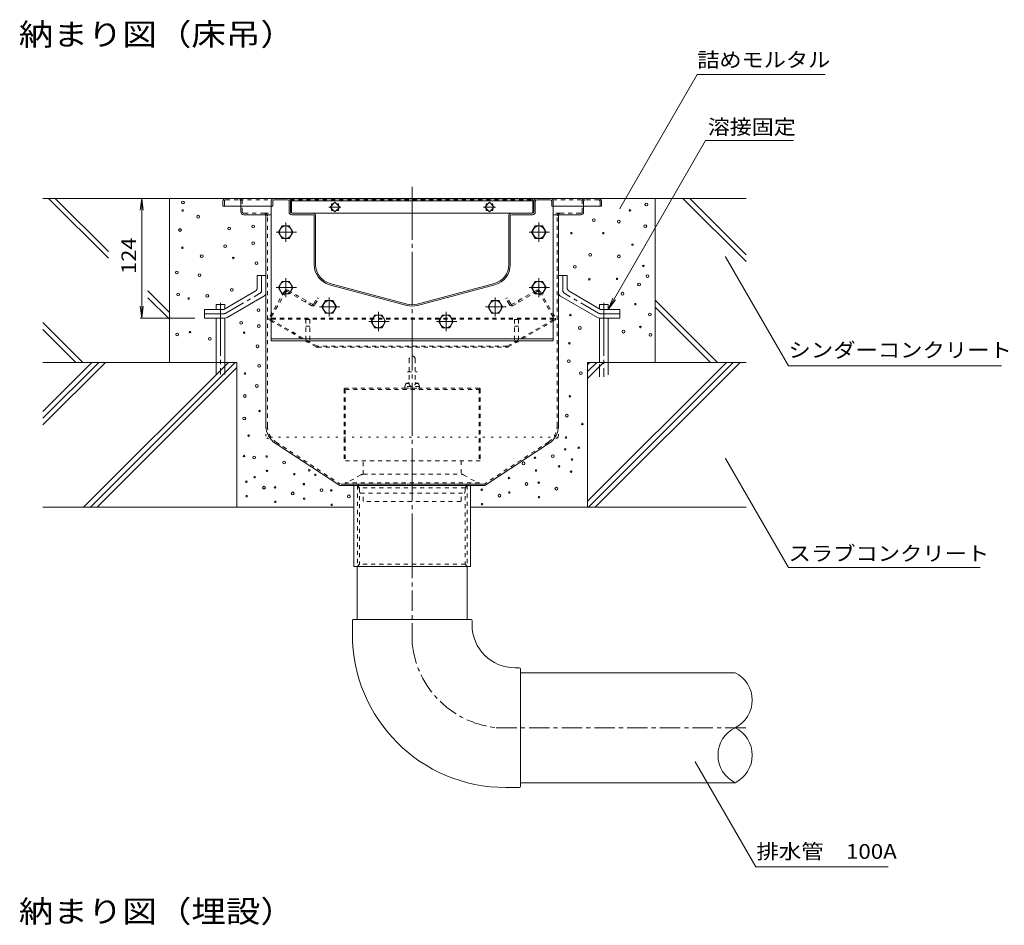
# Model space of a CAD drawing. Units: millimetres. Extents: x -2118 to 1963, y -1485 to 1239.
# Drawn here: x -7 to 1012, y 20 to 959 of the extents above; entities that cross this region are included whole.
import ezdxf

# ---------------------------------------------------------------- set-up
doc = ezdxf.new("R2010")
doc.units = ezdxf.units.MM
doc.header["$LTSCALE"] = 5
for name, pattern in [('JWW_CENTER1', [6.773333, 4.233333, -0.846667, 0.846667, -0.846667]), ('JWW_CENTER2', [13.546667, 11.006667, -0.846667, 0.846667, -0.846667]), ('JWW_DASHED1', [1.693333, 0.846667, -0.846667]), ('JWW_DASHED3', [3.386667, 2.54, -0.846667]), ('JWW_HOJO', [1.693333, -1.27, 0.423333])]:
    doc.linetypes.add(name, pattern=pattern)
for name, color, linetype in [('5-0', 7, 'Continuous'), ('5-1', 7, 'Continuous'), ('5-3', 7, 'Continuous'), ('5-4', 7, 'Continuous'), ('5-5', 7, 'Continuous'), ('5-6', 7, 'Continuous'), ('5-8', 7, 'Continuous'), ('5-9', 7, 'Continuous'), ('5-A', 7, 'Continuous'), ('5-B', 7, 'Continuous'), ('5-D', 7, 'Continuous')]:
    doc.layers.add(name, color=color, linetype=linetype)
doc.styles.add('ＭＳ ゴシック', font='txt', dxfattribs={"height": 1})

msp = doc.modelspace()

# ---------------------------------------------------------------- linework, layer by layer
at = {"layer": '5-0', "color": 3, "linetype": 'JWW_CENTER2', "lineweight": 5}
msp.add_line((399.3, 392.3), (399.3, 785.8), dxfattribs=at)
at = {"layer": '5-0', "color": 3, "linetype": 'Continuous', "lineweight": 5}
for p, q in [((203.3, 770.8), (203.3, 765.8)), ((203.3, 765.8), (253.3, 765.8)), ((206.3, 773.8), (592.3, 773.8)), ((221.8, 765.8), (221.8, 759.8)), ((253.3, 770.8), (253.3, 765.8)), ((254.8, 765.8), (253.3, 765.8)), ((254.8, 770.8), (254.8, 765.8)), ((270.3, 773.8), (256.3, 773.8)), ((256.3, 772.3), (270.3, 772.3)), ((271.8, 770.8), (271.8, 759.8)), ((273.3, 759.8), (273.3, 770.8)), ((274.3, 773.3), (524.3, 773.3)), ((274.3, 773.3), (274.3, 758.4)), ((274.3, 771.3), (524.3, 771.3)), ((319.3, 769.7), (314.3, 764.8)), ((314.3, 764.8), (319.3, 759.8)), ((315.7, 766.2), (315.7, 768.3)), ((315.7, 768.3), (317.9, 768.3)), ((324.2, 764.8), (319.3, 769.7)), ((319.3, 759.8), (324.2, 764.8)), ((320.7, 768.3), (322.8, 768.3)), ((322.8, 768.3), (322.8, 766.2)), ((479.4, 769.7), (474.4, 764.8)), ((474.4, 764.8), (479.4, 759.8)), ((475.8, 766.2), (475.8, 768.3)), ((475.8, 768.3), (478, 768.3)), ((484.3, 764.8), (479.4, 769.7)), ((479.4, 759.8), (484.3, 764.8)), ((480.8, 768.3), (482.9, 768.3)), ((482.9, 768.3), (482.9, 766.2)), ((524.3, 773.3), (524.3, 758.4)), ((525.3, 759.8), (525.3, 770.8)), ((526.8, 770.8), (526.8, 759.8)), ((528.3, 773.8), (542.3, 773.8)), ((542.3, 772.3), (528.3, 772.3)), ((543.8, 770.8), (543.8, 765.8)), ((543.8, 765.8), (545.3, 765.8)), ((545.3, 770.8), (545.3, 765.8)), ((595.3, 765.8), (545.3, 765.8)), ((576.8, 765.8), (576.8, 759.8)), ((595.3, 770.8), (595.3, 765.8)), ((246.3, 756.8), (224.8, 756.8)), ((246.3, 756.8), (253.3, 756.8)), ((247.8, 755.3), (247.8, 537.9)), ((296.3, 758.3), (274.8, 758.3)), ((296.3, 756.8), (274.8, 756.8)), ((296.3, 758.3), (523.8, 758.3)), ((297.8, 705), (297.8, 755.3)), ((299.3, 705), (299.3, 755.3)), ((315.7, 761.2), (315.7, 763.4)), ((317.9, 761.2), (315.7, 761.2)), ((322.8, 761.2), (320.7, 761.2)), ((322.8, 763.4), (322.8, 761.2)), ((475.8, 761.2), (475.8, 763.4)), ((478, 761.2), (475.8, 761.2)), ((482.9, 761.2), (480.8, 761.2)), ((482.9, 763.4), (482.9, 761.2)), ((499.3, 705), (499.3, 755.3)), ((500.8, 705), (500.8, 755.3)), ((502.3, 758.3), (523.8, 758.3)), ((502.3, 756.8), (523.8, 756.8)), ((552.3, 756.8), (545.3, 756.8)), ((550.8, 755.3), (550.8, 537.9)), ((552.3, 756.8), (573.8, 756.8)), ((393.7, 662.8), (313.7, 684.3)), ((394.1, 664.3), (314.1, 685.7)), ((404.5, 664.3), (484.5, 685.7)), ((404.9, 662.8), (484.9, 684.3)), ((257.5, 520), (324.2, 476.3)), ((541.1, 520), (474.4, 476.3)), ((474.4, 476.3), (324.2, 476.3)), ((338.8, 392.3), (338.8, 476.3)), ((459.8, 476.3), (459.8, 392.3)), ((459.8, 392.3), (338.8, 392.3))]:
    msp.add_line(p, q, dxfattribs=at)
at = {"layer": '5-0', "color": 3, "linetype": 'JWW_DASHED1', "lineweight": 5}
for p, q in [((204.8, 770.8), (204.8, 765.8)), ((206.3, 772.3), (220.3, 772.3)), ((220.3, 772.3), (253.7, 772.3)), ((221.8, 770.8), (221.8, 765.8)), ((223.3, 759.8), (223.3, 770.8)), ((272.9, 772.3), (525.7, 772.3)), ((544.9, 772.3), (578.3, 772.3)), ((575.3, 759.8), (575.3, 770.8)), ((576.8, 770.8), (576.8, 765.8)), ((592.3, 772.3), (578.3, 772.3)), ((593.8, 770.8), (593.8, 765.8)), ((246.3, 758.3), (224.8, 758.3)), ((246.3, 758.3), (253.3, 758.3)), ((249.3, 538), (249.3, 755.3)), ((552.3, 758.3), (545.3, 758.3)), ((549.3, 538), (549.3, 755.3)), ((552.3, 758.3), (573.8, 758.3)), ((258.4, 521.2), (324.7, 477.8)), ((540.3, 521.2), (474, 477.8)), ((474, 477.8), (324.7, 477.8)), ((342.6, 476.3), (342.6, 392.3)), ((342.6, 476.3), (344.6, 473.8)), ((344.6, 473.8), (344.6, 394.8)), ((454.1, 473.8), (344.6, 473.8)), ((456.1, 476.3), (454.1, 473.8)), ((454.1, 473.8), (454.1, 394.8)), ((456.1, 476.3), (456.1, 392.3)), ((342.6, 392.3), (344.6, 394.8)), ((454.1, 394.8), (344.6, 394.8)), ((456.1, 392.3), (454.1, 394.8))]:
    msp.add_line(p, q, dxfattribs=at)
at = {"layer": '5-0', "color": 3, "linetype": 'JWW_HOJO', "lineweight": 5}
for p, q in [((295.3, 773.8), (503.3, 773.8)), ((247.8, 538), (247.8, 526.3)), ((550.8, 538), (550.8, 526.3)), ((550.8, 526.3), (247.8, 526.3)), ((257.5, 520), (247.8, 526.3)), ((541.1, 520), (550.8, 526.3))]:
    msp.add_line(p, q, dxfattribs=at)
at = {"layer": '5-0', "color": 7, "linetype": 'JWW_CENTER1', "lineweight": 5}
for p, q in [((325.3, 764.8), (313.1, 764.8)), ((485.4, 764.8), (473.2, 764.8))]:
    msp.add_line(p, q, dxfattribs=at)
at = {"layer": '5-0', "color": 2, "linetype": 'Continuous', "lineweight": 5}
for p, q in [((238.8, 693.8), (238.8, 681.2)), ((247.8, 693.8), (238.8, 693.8)), ((247.8, 693.8), (247.8, 676)), ((550.8, 693.8), (550.8, 676)), ((550.8, 693.8), (559.8, 693.8)), ((559.8, 693.8), (559.8, 681.2)), ((204.2, 658.8), (236.8, 677.7)), ((594.4, 658.8), (561.8, 677.7)), ((207.6, 650.4), (245.8, 672.5)), ((591.1, 650.4), (552.8, 672.5)), ((184.3, 658.8), (204.2, 658.8)), ((184.3, 649.8), (184.3, 658.8)), ((614.3, 658.8), (594.4, 658.8)), ((614.3, 649.8), (614.3, 658.8)), ((184.3, 649.8), (205.5, 649.8)), ((614.3, 649.8), (593.1, 649.8))]:
    msp.add_line(p, q, dxfattribs=at)
at = {"layer": '5-0', "color": 2, "linetype": 'JWW_CENTER1', "lineweight": 5}
for p, q in [((243.3, 678.6), (243.3, 693.8)), ((555.3, 678.6), (555.3, 693.8)), ((206.3, 654.9), (241.3, 675.1)), ((592.3, 654.9), (557.3, 675.1)), ((204.3, 654.3), (184.3, 654.3)), ((594.3, 654.3), (614.3, 654.3))]:
    msp.add_line(p, q, dxfattribs=at)
at = {"layer": '5-0', "color": 2, "linetype": 'JWW_DASHED1', "lineweight": 5}
for p, q in [((266.9, 677.3), (251, 649.8)), ((268.4, 677), (252.5, 649.3)), ((269.8, 677.3), (294.7, 662.9)), ((271, 678.4), (295.7, 664.1)), ((527.6, 678.4), (502.9, 664.1)), ((528.8, 677.3), (503.9, 662.9)), ((530.2, 677), (546.1, 649.3)), ((531.7, 677.3), (547.6, 649.8)), ((288.6, 666.4), (289.4, 667.7)), ((297.3, 664.5), (301, 670.9)), ((298.8, 664), (302.3, 670.1)), ((302.3, 670.1), (301, 670.9)), ((496.3, 670.1), (497.6, 670.9)), ((499.8, 664), (496.3, 670.1)), ((501.3, 664.5), (497.6, 670.9)), ((510, 666.4), (509.2, 667.7)), ((299.8, 619.9), (251.6, 647.7)), ((546, 649.5), (252.6, 649.5)), ((546, 648.5), (252.6, 648.5)), ((300.9, 620.6), (252.7, 648.4)), ((497.7, 620.6), (545.9, 648.4)), ((498.8, 619.9), (547.1, 647.7)), ((497.4, 620.5), (301.3, 620.5)), ((301.3, 619.5), (497.3, 619.5))]:
    msp.add_line(p, q, dxfattribs=at)
at = {"layer": '5-0', "color": 3, "linetype": 'Continuous', "lineweight": 5}
for centre, radius, start, end in [((206.3, 770.8), 3, 90, 180), ((256.3, 770.8), 3, 90, 180), ((256.3, 770.8), 1.5, 90, 180), ((270.3, 770.8), 3, 0, 90), ((270.3, 770.8), 1.5, 0, 90), ((528.3, 770.8), 3, 90, 180), ((528.3, 770.8), 1.5, 90, 180), ((542.3, 770.8), 3, 0, 90), ((542.3, 770.8), 1.5, 0, 90), ((592.3, 770.8), 3, 0, 90), ((224.8, 759.8), 3, 180, 270), ((246.3, 755.3), 1.5, 0, 90), ((274.8, 759.8), 3, 180, 270), ((274.8, 759.8), 1.5, 180, 270), ((296.3, 755.3), 3, 0, 90), ((296.3, 755.3), 1.5, 0, 90), ((502.3, 755.3), 3, 90, 180), ((502.3, 755.3), 1.5, 90, 180), ((523.8, 759.8), 1.5, 270, 0), ((523.8, 759.8), 3, 270, 0), ((552.3, 755.3), 1.5, 90, 180), ((573.8, 759.8), 3, 270, 0), ((319.3, 705), 21.5, 180, 255), ((319.3, 705), 20, 180, 255), ((479.3, 705), 20, 285, 0), ((479.3, 705), 21.5, 285, 0), ((399.3, 683.6), 21.5, 255, 285), ((399.3, 683.6), 20, 255, 285), ((269.3, 538), 21.5, 180.1528, 236.7977), ((529.3, 538), 21.5, 303.2023, 359.8472)]:
    msp.add_arc(centre, radius, start, end, dxfattribs=at)
at = {"layer": '5-0', "color": 3, "linetype": 'JWW_DASHED1', "lineweight": 5}
for centre, radius, start, end in [((206.3, 770.8), 1.5, 90, 180), ((220.3, 770.8), 3, 0, 90), ((220.3, 770.8), 1.5, 0, 90), ((578.3, 770.8), 3, 90, 180), ((578.3, 770.8), 1.5, 90, 180), ((592.3, 770.8), 1.5, 0, 90), ((224.8, 759.8), 1.5, 180, 270), ((246.3, 755.3), 3, 0, 90), ((552.3, 755.3), 3, 90, 180), ((573.8, 759.8), 1.5, 270, 0), ((269.3, 538), 20, 180, 236.7977), ((529.3, 538), 20, 303.2023, 0)]:
    msp.add_arc(centre, radius, start, end, dxfattribs=at)
at = {"layer": '5-0', "color": 2, "linetype": 'Continuous', "lineweight": 5}
for centre, start, end in [((234.8, 681.2), 300.0294, 0), ((243.8, 676), 300.0294, 0), ((554.8, 676), 180, 239.9706), ((563.8, 681.2), 180, 239.9706), ((205.5, 653.8), 270, 300.0294), ((593.1, 653.8), 239.9706, 270)]:
    msp.add_arc(centre, 4, start, end, dxfattribs=at)
at = {"layer": '5-0', "color": 2, "linetype": 'JWW_CENTER1', "lineweight": 5}
for centre, start, end in [((239.3, 678.6), 300.0293, 0), ((559.3, 678.6), 180, 239.9707), ((204.3, 658.3), 270, 300.0296), ((594.3, 658.3), 239.9704, 270)]:
    msp.add_arc(centre, 4, start, end, dxfattribs=at)
at = {"layer": '5-0', "color": 2, "linetype": 'JWW_DASHED1', "lineweight": 5}
for centre, radius, start, end in [((269.5, 675.8), 3, 60, 150), ((269.3, 676.5), 1, 60, 150), ((529.1, 675.8), 3, 30, 120), ((529.3, 676.5), 1, 30, 120), ((296.2, 665.5), 3, 240, 330), ((296.3, 665.1), 1.2, 240, 330), ((502.4, 665.5), 3, 210, 300), ((502.3, 665.1), 1.2, 210, 300), ((252.3, 649), 1.5, 150, 240), ((253.1, 649), 0.7, 150, 240), ((545.5, 649), 0.7, 300, 30), ((546.3, 649), 1.5, 300, 30), ((301.3, 622.5), 3, 240, 270), ((301.3, 621.2), 0.7, 240, 270), ((497.3, 622.5), 3, 270, 300), ((497.4, 621.2), 0.7, 270, 300)]:
    msp.add_arc(centre, radius, start, end, dxfattribs=at)
at = {"layer": '5-1', "color": 3, "linetype": 'JWW_DASHED1', "lineweight": 5}
for p, q in [((394.3, 594), (404.3, 594)), ((328.8, 576), (328.8, 501.8)), ((469.8, 575.8), (328.8, 575.8)), ((468.8, 577), (329.8, 577)), ((330, 575.8), (330, 501.8)), ((468.6, 575.8), (468.6, 501.8)), ((469.8, 576), (469.8, 501.8)), ((469.8, 501.8), (328.8, 501.8))]:
    msp.add_line(p, q, dxfattribs=at)
for centre, start, end in [((329.8, 576), 90, 180), ((468.8, 576), 0, 90)]:
    msp.add_arc(centre, 1, start, end, dxfattribs=at)
at = {"layer": '5-3', "color": 4, "linetype": 'JWW_DASHED1', "lineweight": 5}
for p, q in [((289.3, 648.3), (289.3, 625.2)), ((293.3, 648.3), (289.3, 648.3)), ((293.3, 648.3), (293.3, 625.2)), ((505.3, 648.3), (509.3, 648.3)), ((505.3, 648.3), (505.3, 625.2)), ((509.3, 648.3), (509.3, 625.2)), ((289.3, 641.5), (293.3, 641.5)), ((509.3, 641.5), (505.3, 641.5)), ((289.3, 625.2), (293.3, 625.2)), ((509.3, 625.2), (505.3, 625.2))]:
    msp.add_line(p, q, dxfattribs=at)
at = {"layer": '5-4', "color": 7, "linetype": 'Continuous', "lineweight": 5}
for p, q in [((119.2, 773.8), (117.6, 761.5)), ((119.2, 773.8), (120.8, 761.5)), ((119.2, 773.8), (119.2, 649.8)), ((119.2, 649.8), (117.6, 662.2)), ((119.2, 649.8), (120.8, 662.2)), ((117.7, 649.8), (174.2, 649.8))]:
    msp.add_line(p, q, dxfattribs=at)
at = {"layer": '5-4', "color": 2, "linetype": 'Continuous', "lineweight": 5}
for p, q in [((264.5, 745.3), (260.8, 738.8)), ((272, 745.3), (264.5, 745.3)), ((275.8, 738.8), (272, 745.3)), ((526.6, 745.3), (522.9, 738.8)), ((534.1, 745.3), (526.6, 745.3)), ((537.9, 738.8), (534.1, 745.3)), ((260.8, 738.8), (264.5, 732.3)), ((272, 732.3), (275.8, 738.8)), ((522.9, 738.8), (526.6, 732.3)), ((534.1, 732.3), (537.9, 738.8)), ((264.5, 732.3), (272, 732.3)), ((526.6, 732.3), (534.1, 732.3)), ((264.5, 687.8), (260.8, 681.3)), ((272, 687.8), (264.5, 687.8)), ((275.8, 681.3), (272, 687.8)), ((526.6, 687.8), (522.9, 681.3)), ((534.1, 687.8), (526.6, 687.8)), ((537.9, 681.3), (534.1, 687.8)), ((260.8, 681.3), (264.5, 674.8)), ((264.5, 674.8), (272, 674.8)), ((272, 674.8), (275.8, 681.3)), ((522.9, 681.3), (526.6, 674.8)), ((526.6, 674.8), (534.1, 674.8)), ((534.1, 674.8), (537.9, 681.3)), ((309.6, 667.8), (305.8, 661.3)), ((317.1, 667.8), (309.6, 667.8)), ((320.8, 661.3), (317.1, 667.8)), ((481.6, 667.8), (477.8, 661.3)), ((489.1, 667.8), (481.6, 667.8)), ((492.8, 661.3), (489.1, 667.8)), ((305.8, 661.3), (309.6, 654.8)), ((309.6, 654.8), (317.1, 654.8)), ((317.1, 654.8), (320.8, 661.3)), ((477.8, 661.3), (481.6, 654.8)), ((481.6, 654.8), (489.1, 654.8)), ((489.1, 654.8), (492.8, 661.3))]:
    msp.add_line(p, q, dxfattribs=at)
at = {"layer": '5-4', "color": 2, "linetype": 'JWW_CENTER1', "lineweight": 5}
for p, q in [((268.3, 748.7), (268.3, 728.8)), ((530.4, 748.7), (530.4, 728.8)), ((258.3, 738.8), (279.4, 738.8)), ((520.4, 738.8), (541.5, 738.8)), ((268.3, 691.2), (268.3, 671.3)), ((530.4, 691.2), (530.4, 671.3)), ((258.3, 681.3), (279.4, 681.3)), ((520.4, 681.3), (541.5, 681.3)), ((313.3, 671.2), (313.3, 651.3)), ((485.3, 671.2), (485.3, 651.3)), ((303.3, 661.3), (324.5, 661.3)), ((475.3, 661.3), (496.5, 661.3))]:
    msp.add_line(p, q, dxfattribs=at)
at = {"layer": '5-4', "color": 2, "linetype": 'Continuous', "lineweight": 5}
for centre in [(268.3, 738.8), (530.4, 738.8), (268.3, 681.3), (530.4, 681.3), (313.3, 661.3), (485.3, 661.3)]:
    msp.add_circle(centre, 6.5, dxfattribs=at)
at = {"layer": '5-5', "color": 7, "linetype": 'Continuous', "lineweight": 5}
for p, q in [((614.4, 763.2), (694.5, 902)), ((694.5, 902), (827, 902)), ((602.3, 658.8), (703.2, 833.6)), ((703.2, 833.6), (794.2, 833.6)), ((723.8, 713.3), (789, 600.3)), ((602.3, 658.8), (607, 670.4)), ((602.3, 658.8), (609.9, 668.8)), ((789, 600.3), (1009.7, 600.3)), ((723.8, 504.2), (789, 391.2)), ((789, 391.2), (987.5, 391.2)), ((692.5, 190), (755.3, 81.2)), ((755.3, 81.2), (892.2, 81.2))]:
    msp.add_line(p, q, dxfattribs=at)
at = {"layer": '5-5', "color": 7, "linetype": 'Continuous', "lineweight": 5, "const_width": 0.5}
for points in [[(614.6, 763.2, 0.414214), (614.4, 763.4, 0.414214), (614.1, 763.2, 0.414214), (614.4, 762.9, 0.414214)], [(724.1, 713.3, 0.414214), (723.8, 713.6, 0.414214), (723.6, 713.3, 0.414214), (723.8, 713.1, 0.414214)], [(724.1, 504.2, 0.414214), (723.8, 504.4, 0.414214), (723.6, 504.2, 0.414214), (723.8, 503.9, 0.414214)], [(692.7, 190, 0.414214), (692.5, 190.2, 0.414214), (692.2, 190, 0.414214), (692.5, 189.7, 0.414214)]]:
    msp.add_lwpolyline(points, format="xyb", close=True, dxfattribs=at)
at = {"layer": '5-6', "color": 6, "linetype": 'Continuous', "lineweight": 5}
for p, q in [((22.5, 773.8), (84.6, 711.7)), ((29.6, 773.8), (84.6, 718.8)), ((147.8, 773.8), (147.8, 603.8)), ((253.3, 765.8), (253.3, 626.3)), ((545.3, 765.8), (545.3, 626.3)), ((650.8, 773.8), (650.8, 603.8)), ((679.6, 773.8), (745.2, 708.3)), ((686.7, 773.8), (745.2, 715.3)), ((125.4, 678), (147.8, 655.6)), ((125.4, 670.9), (147.8, 648.5)), ((205.4, 663.9), (196.3, 663.9)), ((196.3, 658.8), (196.3, 663.9)), ((205.4, 659.5), (205.4, 663.9)), ((593.3, 663.9), (602.3, 663.9)), ((593.3, 659.5), (593.3, 663.9)), ((602.3, 658.8), (602.3, 663.9)), ((650.8, 668.3), (715.3, 603.8)), ((650.8, 661.2), (708.2, 603.8)), ((16.9, 645.1), (58.2, 603.8)), ((196.3, 603.8), (196.3, 649.8)), ((205.4, 603.8), (205.4, 649.8)), ((593.3, 603.8), (593.3, 649.8)), ((602.3, 603.8), (602.3, 649.8)), ((16.9, 638), (51.1, 603.8)), ((545.3, 628.3), (253.3, 628.3)), ((545.3, 626.3), (253.3, 626.3)), ((217.8, 603.8), (16.9, 603.8)), ((217.8, 603.8), (217.8, 453.8)), ((745.2, 603.8), (580.8, 603.8)), ((580.8, 603.8), (580.8, 453.8)), ((16.9, 453.8), (338.8, 453.8)), ((459.8, 453.8), (745.2, 453.8))]:
    msp.add_line(p, q, dxfattribs=at)
at = {"layer": '5-6', "color": 6, "linetype": 'JWW_CENTER2', "lineweight": 5}
for p, q in [((200.9, 665.6), (200.9, 591.3)), ((597.8, 665.6), (597.8, 588.8))]:
    msp.add_line(p, q, dxfattribs=at)
at = {"layer": '5-6', "color": 6, "linetype": 'JWW_DASHED3', "lineweight": 5}
for p, q in [((196.3, 603.8), (196.3, 591.3)), ((205.4, 591.3), (205.4, 603.8)), ((593.3, 588.8), (593.3, 603.8)), ((602.3, 603.8), (602.3, 588.8))]:
    msp.add_line(p, q, dxfattribs=at)
at = {"layer": '5-6', "color": 6, "linetype": 'Continuous', "lineweight": 5}
for centre, radius in [((161.9, 769.4), 1.43), ((641.8, 767.5), 1.43), ((161.5, 761.2), 0.79), ((177.7, 754.8), 1.43), ((624.8, 761.4), 0.79), ((234.7, 744.6), 1.43), ((587.5, 751.3), 1.43), ((613.3, 749.7), 1.43), ((640.7, 744.9), 1.43), ((158.8, 741), 1.43), ((209.7, 742.6), 1.43), ((564.2, 737.7), 0.79), ((597.1, 737.7), 0.79), ((205.6, 724.3), 1.43), ((234.7, 727.3), 1.43), ((627.4, 725.9), 0.79), ((161.3, 722.7), 0.79), ((181.3, 713.8), 1.43), ((583.7, 715.3), 1.43), ((613.3, 713.7), 1.43), ((214, 712.1), 0.79), ((238.1, 706.7), 1.43), ((567.6, 702.9), 1.43), ((638.7, 703.8), 0.79), ((155.6, 696.9), 1.43), ((178.9, 694.2), 1.43), ((642.9, 693.2), 1.43), ((582.7, 689.9), 0.79), ((611.5, 690.4), 0.79), ((634.2, 684.6), 1.43), ((156.9, 674.3), 1.43), ((187.1, 672.8), 1.43), ((212.4, 679), 1.43), ((617, 675), 1.43), ((167.8, 670), 0.79), ((630.5, 664.2), 0.79), ((240.1, 658), 1.43), ((563.1, 652.9), 0.79), ((645.5, 653.4), 1.43), ((222.2, 644.9), 1.43), ((240.4, 641.5), 1.43), ((155.9, 632.7), 1.43), ((169.1, 635.2), 0.79), ((225.2, 634.6), 0.79), ((572.9, 639.5), 1.43), ((618.1, 635.7), 1.43), ((635.6, 640.6), 0.79), ((646.1, 632.5), 1.43), ((189.7, 628.2), 1.43), ((562.1, 623.6), 0.79), ((239.1, 620.5), 1.43), ((240.8, 600.3), 1.43), ((561.6, 605), 1.43), ((226.1, 592.3), 0.79), ((574, 592.7), 1.43), ((238.3, 579.4), 1.43), ((225.9, 569), 1.43), ((562.6, 568.7), 0.79), ((241.2, 553.4), 0.79), ((225.4, 545.6), 1.43), ((559.5, 548.6), 1.43), ((575.5, 539.9), 0.79), ((229.9, 527.9), 0.79), ((558.5, 526), 0.79), ((557.7, 513.8), 0.79), ((571.7, 515.4), 0.79), ((225.1, 506.8), 0.79), ((235.7, 505.2), 1.43), ((248.6, 506.3), 0.79), ((266.8, 500.1), 1.43), ((514.6, 499.2), 1.43), ((526.4, 505), 0.79), ((544.9, 506.6), 1.43), ((564.9, 503.2), 0.79), ((248.9, 491.4), 0.79), ((292.7, 492), 0.79), ((527.6, 491.8), 0.79), ((551.4, 496.1), 0.79), ((563.8, 490.6), 0.79), ((227.6, 480.2), 0.79), ((236.2, 484.9), 0.79), ((277.1, 488), 0.79), ((299, 487.3), 0.79), ((499.5, 484), 0.79), ((530.3, 479.2), 0.79), ((245.8, 474), 1.43), ((257.3, 474.3), 0.79), ((275.5, 468.1), 1.43), ((287.1, 477.6), 0.79), ((305.3, 471.4), 1.43), ((315.5, 471.2), 0.79), ((471.3, 471.9), 0.79), ((499.8, 469), 0.79), ((517.7, 477.8), 1.43), ((548.6, 473), 1.43), ((227.9, 465.2), 0.79), ((257.6, 459.3), 0.79), ((287.4, 462.6), 0.79), ((333.7, 465), 1.43), ((489.6, 465.7), 1.43), ((530.7, 464.2), 0.79), ((315.8, 456.2), 0.79), ((471.7, 456.9), 0.79)]:
    msp.add_circle(centre, radius, dxfattribs=at)
at = {"layer": '5-8', "color": 6, "linetype": 'Continuous', "lineweight": 5}
for p, q in [((206.3, 773.8), (16.9, 773.8)), ((592.3, 773.8), (745.2, 773.8)), ((16.9, 553.1), (67.6, 603.8)), ((16.9, 539), (81.8, 603.8)), ((16.9, 546.1), (74.7, 603.8)), ((59, 453.8), (209, 603.8)), ((66.1, 453.8), (216.1, 603.8)), ((580.8, 601.4), (583.3, 603.8)), ((580.8, 594.3), (590.4, 603.8)), ((580.8, 587.2), (597.4, 603.8)), ((580.8, 459.9), (724.7, 603.8)), ((581.8, 453.8), (731.8, 603.8)), ((588.8, 453.8), (738.8, 603.8)), ((73.2, 453.8), (217.8, 598.5))]:
    msp.add_line(p, q, dxfattribs=at)
at = {"layer": '5-9', "color": 2, "linetype": 'JWW_DASHED1', "lineweight": 5}
for p, q in [((348.5, 487.9), (348.5, 501.8)), ((450.1, 501.8), (450.1, 487.9)), ((348.5, 460.3), (348.5, 468.4)), ((348.5, 460.3), (349, 459.8)), ((449.6, 459.8), (349, 459.8)), ((449.6, 459.8), (450.1, 460.3)), ((450.1, 460.3), (450.1, 468.4))]:
    msp.add_line(p, q, dxfattribs=at)
at = {"layer": '5-9', "color": 6, "linetype": 'Continuous', "lineweight": 5}
for p, q in [((342.3, 337.3), (342.3, 392.3)), ((456.3, 337.3), (456.3, 392.3)), ((460.3, 337.3), (338.3, 337.3)), ((337.3, 336.3), (337.3, 322.1)), ((461.3, 336.3), (461.3, 331.8)), ((510.3, 287.3), (505.8, 287.3)), ((511.3, 164.3), (511.3, 286.3)), ((511.3, 282.3), (733.7, 282.3)), ((510.3, 163.3), (496.1, 163.3)), ((511.3, 168.3), (733.7, 168.3))]:
    msp.add_line(p, q, dxfattribs=at)
at = {"layer": '5-9', "color": 6, "linetype": 'JWW_CENTER1', "lineweight": 5}
for p, q in [((399.3, 312.4), (399.3, 392.3)), ((486.4, 225.3), (745.2, 225.3))]:
    msp.add_line(p, q, dxfattribs=at)
at = {"layer": '5-9', "color": 6, "linetype": 'Continuous', "lineweight": 5}
for centre, radius, start, end in [((338.3, 336.3), 1, 90, 180), ((460.3, 336.3), 1, 0, 90), ((505.8, 331.8), 44.5, 180, 270), ((496.1, 322.1), 158.8, 180, 270), ((510.3, 286.3), 1, 0, 90), ((719.6, 253.8), 31.8, 296.3315, 63.6685), ((747.8, 196.8), 31.8, 116.3315, 243.6685), ((719.6, 196.8), 31.8, 296.3315, 63.6685), ((510.3, 164.3), 1, 270, 0)]:
    msp.add_arc(centre, radius, start, end, dxfattribs=at)
at = {"layer": '5-9', "color": 6, "linetype": 'JWW_CENTER1', "lineweight": 5}
msp.add_arc((496.1, 322.1), 97.2, 185.7252, 264.2743, dxfattribs=at)
at = {"layer": '5-A', "color": 2, "linetype": 'Continuous', "lineweight": 5}
for p, q in [((360.6, 652.8), (356.8, 646.3)), ((368.1, 652.8), (360.6, 652.8)), ((371.8, 646.3), (368.1, 652.8)), ((430.6, 652.8), (426.8, 646.3)), ((438.1, 652.8), (430.6, 652.8)), ((441.8, 646.3), (438.1, 652.8)), ((356.8, 646.3), (360.6, 639.8)), ((368.1, 639.8), (371.8, 646.3)), ((426.8, 646.3), (430.6, 639.8)), ((438.1, 639.8), (441.8, 646.3)), ((360.6, 639.8), (368.1, 639.8)), ((430.6, 639.8), (438.1, 639.8))]:
    msp.add_line(p, q, dxfattribs=at)
at = {"layer": '5-A', "color": 2, "linetype": 'JWW_DASHED1', "lineweight": 5}
for p, q in [((396.2, 607.4), (396.2, 582)), ((402.5, 607.4), (402.5, 582)), ((393.1, 582), (396.2, 582)), ((393.7, 582.4), (396.2, 583.1)), ((404.9, 582.4), (402.5, 583.1)), ((402.5, 582), (405.5, 582)), ((392.4, 581), (391.3, 577)), ((391.3, 577), (407.3, 577)), ((406.9, 578.7), (391.8, 578.7)), ((406.3, 581), (407.3, 577))]:
    msp.add_line(p, q, dxfattribs=at)
at = {"layer": '5-A', "color": 2, "linetype": 'Continuous', "lineweight": 5}
for centre in [(364.3, 646.3), (434.3, 646.3)]:
    msp.add_circle(centre, 6.5, dxfattribs=at)
at = {"layer": '5-A', "color": 2, "linetype": 'JWW_DASHED1', "lineweight": 5}
for centre, radius, start, end in [((399.3, 607.2), 3.15, 2.9428, 177.0572), ((394.3, 580.4), 2, 106.7148, 165.0005), ((399.3, 581.9), 3.15, 177.0572, 2.9428), ((404.3, 580.4), 2, 14.9995, 73.2854)]:
    msp.add_arc(centre, radius, start, end, dxfattribs=at)
at = {"layer": '5-B', "color": 4, "linetype": 'JWW_DASHED1', "lineweight": 5}
for p, q in [((338.6, 482.9), (329.8, 479)), ((346.1, 487.2), (338.6, 482.9)), ((348.6, 487.9), (450.1, 487.9)), ((452.5, 487.2), (460, 482.9)), ((460, 482.9), (468.8, 479)), ((329.8, 479), (329.7, 477.8)), ((329.7, 477.8), (469, 477.8)), ((468.8, 479), (329.8, 479)), ((343.2, 477.5), (345.2, 468.4)), ((455.4, 477.5), (453.5, 468.4)), ((468.8, 479), (469, 477.8)), ((345.6, 468.4), (453.5, 468.4))]:
    msp.add_line(p, q, dxfattribs=at)
for centre, radius, start, end in [((348.6, 482.9), 5, 91.315, 120), ((450, 482.9), 5, 60, 88.685), ((342.8, 477.3), 0.5, 11.8765, 90), ((455.9, 477.3), 0.5, 90, 168.1235), ((345.6, 468.9), 0.5, 191.8765, 270), ((453.1, 468.9), 0.5, 270, 348.1235)]:
    msp.add_arc(centre, radius, start, end, dxfattribs=at)
at = {"layer": '5-D', "color": 2, "linetype": 'JWW_CENTER1', "lineweight": 5}
for p, q in [((364.3, 656.2), (364.3, 636.3)), ((434.3, 656.2), (434.3, 636.3)), ((354.3, 646.3), (375.5, 646.3)), ((424.3, 646.3), (445.5, 646.3))]:
    msp.add_line(p, q, dxfattribs=at)

# ---------------------------------------------------------------- texts
at = {"layer": '5-4', "color": 2, "linetype": 'Continuous', "lineweight": 211, "style": 'ＭＳ ゴシック', "width": 1.083333}
msp.add_text('124', height=15.24, rotation=90, dxfattribs=at).set_placement((113.4, 695.6))
at = {"layer": '5-5', "color": 4, "linetype": 'Continuous', "lineweight": 5, "style": 'ＭＳ ゴシック', "width": 1.145833}
for s, p in [('納まり図（床吊）', (-8.1, 932.3)), ('納まり図（埋設）', (-8.1, 23.5))]:
    msp.add_text(s, height=22.86, dxfattribs=at).set_placement(p)
at = {"layer": '5-5', "color": 2, "linetype": 'Continuous', "lineweight": 5, "style": 'ＭＳ ゴシック'}
for s, width, p in [('詰めモルタル', 1.104167, (694.5, 909.8)), ('溶接固定', 1.09375, (705.5, 840.2)), ('シンダーコンクリート', 1.1125, (789, 609)), ('スラブコンクリート', 1.111111, (789, 398.2)), ('排水管\u3000100A', 1.114583, (755.8, 89.4))]:
    msp.add_text(s, height=15.24, dxfattribs=dict(at, width=width)).set_placement(p)

doc.saveas('drawing.dxf')
